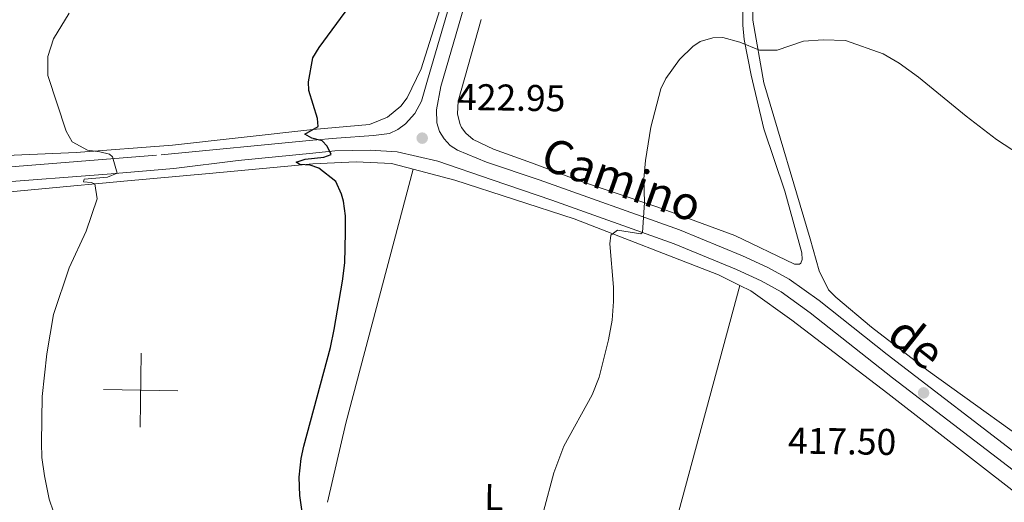
# Model space of a CAD drawing. Units: metres. Extents: x 600076 to 604531, y 715125 to 718095.
# Drawn here: x 601472 to 601737, y 716987 to 717117 of the extents above; entities that cross this region are included whole.
import ezdxf
from ezdxf.enums import TextEntityAlignment as Align

# ---------------------------------------------------------------- set-up
doc = ezdxf.new("R2010")
doc.units = ezdxf.units.M
doc.header["$MEASUREMENT"] = 0
doc.linetypes.add('DGN Style 3', pattern=[73.780546, 52.70039, -21.080156])
for name, color, linetype, lineweight in [('Altimetría', 7, 'Continuous', 0), ('Carátula', 7, 'Continuous', 0), ('Complex', 7, 'Continuous', 0), ('Entidades_rústicas', 7, 'Continuous', 0), ('Marco', 7, 'Continuous', 0), ('Textos_rotulacion', 7, 'Continuous', 0), ('Viales_ffcc', 7, 'Continuous', 0)]:
    doc.layers.add(name, color=color, linetype=linetype, lineweight=lineweight)
doc.styles.add('Style-arial', font='arial.shx', dxfattribs={"bigfont": 'arialbig.shx'})
doc.styles.add('Style-Arial Narrow', font='txt')
doc.styles.add('Style-ariali', font='ariali.shx', dxfattribs={"bigfont": 'arialibig.shx'})

# ---------------------------------------------------------------- blocks, each defined once
blk = doc.blocks.new('5PATER_1')
at = {"layer": 'Altimetría', "linetype": 'Continuous', "lineweight": 0}
h = blk.add_hatch(color=51, dxfattribs=at)
edge = h.paths.add_edge_path()
edge.add_ellipse((0, 0), major_axis=(-1.112037670686474, -1.09438470001776), ratio=0.9994222409660318, start_angle=0, end_angle=360)

msp = doc.modelspace()

# ---------------------------------------------------------------- linework, layer by layer
at = {"layer": 'Altimetría', "color": 30, "linetype": 'Continuous', "lineweight": 30, "elevation": 425, "flags": 128}
msp.add_lwpolyline([(601549.1597918363, 716979.3222546908), (601547.8170128174, 716988.7461433522), (601547.6381174903, 716993.7583371296), (601548.1223271231, 716998.7727246326), (601548.8414117605, 717002.0864526369), (601556.0170367628, 717028.5822314674), (601557.0684390934, 717033.4702170584), (601559.319926529, 717046.4693418876), (601559.8745072682, 717051.4406839805), (601560.0926701871, 717059.5643460206), (601560.0844053698, 717064.0769617467), (601559.5130468823, 717067.9788381516), (601559.0404903851, 717069.8380300074), (601557.4747920369, 717073.3185654092), (601552.8807650818, 717076.8668935136), (601550.5417940572, 717077.6975748877), (601547.8238070151, 717077.8537876869), (601546.7800172716, 717078.4842930168), (601549.2617408538, 717079.2586760367), (601554.2135467969, 717079.8175059755), (601556.2623859297, 717080.5352846382), (601555.1762859891, 717082.8355982951), (601553.8333908592, 717084.2726152292), (601551.0606332691, 717084.9856989174), (601549.0943872831, 717085.9978879921), (601552.7042297896, 717088.0567279758), (601552.5442389206, 717090.2223308762), (601550.2239235614, 717097.7914732737), (601550.1276619458, 717100.1411538268), (601551.2993254638, 717106.5335254213), (601552.9864710583, 717109.3708848876), (601563.5269803212, 717123.6625665412)], dxfattribs=at)
at = {"layer": 'Altimetría', "color": 30, "linetype": 'Continuous', "lineweight": 0, "flags": 128}
for points, elevation in [([(601490.6107167366, 717081.7193222952), (601486.495980921, 717083.9314161374), (601484.8601497768, 717086.7949212391), (601479.9077043629, 717101.8128042268), (601479.9065792314, 717106.9433819458), (601481.4251851959, 717111.706444503), (601485.670883866, 717118.6194117966)], 430), ([(601613.4449674815, 716984.4711183738), (601616.1959452503, 716994.8625711752), (601618.8471017876, 717002.0211466628), (601626.5391485898, 717015.8969081193), (601628.423640585, 717020.6495585293), (601630.8959249507, 717030.6580909898), (601631.855638019, 717035.9734792942), (601632.2994823067, 717040.9634610824), (601632.2795014794, 717044.8191782357), (601631.2974199092, 717056.5189815159), (601631.4961851875, 717058.8682989408), (601633.3603624685, 717060.2188777304), (601639.5747650219, 717059.18586132), (601640.070345961, 717059.5595731512), (601640.6132219285, 717067.6614306963), (601640.4645508141, 717073.9733196292), (601640.8433134775, 717078.9582633446), (601642.2793883223, 717087.9460084476), (601645.0012452058, 717098.261883646), (601646.3165382997, 717100.9767289597), (601650.0604826021, 717106.1519265464), (601653.6280215031, 717109.6105452287), (601655.5949804767, 717110.9456023048), (601659.0036938658, 717111.9152976342), (601661.6645770282, 717112.022958189), (601666.2363728948, 717110.7582085868), (601671.6063765071, 717108.6225592243), (601676.3704914337, 717108.5951007681), (601683.4382416613, 717111.0278434011), (601688.6998485755, 717111.3680678545), (601694.762150202, 717111.208396341), (601704.8882080948, 717107.6212519961)], 420), ([(601704.8882080948, 717107.6212519961), (601709.2146315423, 717105.1159954916), (601714.379918955, 717101.3781984209), (601727.1865559651, 717090.8456520289), (601735.4201529908, 717084.604204599), (601745.4873637881, 717078.0526063389)], 420), ([(601481.4075320701, 716984.4037837517), (601480.2728843626, 716987.816937071), (601478.9873022665, 716994.0756337142), (601478.3215136065, 716999.0310218385), (601478.2279902815, 717002.985837433), (601478.4376402695, 717015.4701022443), (601479.6236831297, 717026.8918111944), (601481.4352780085, 717037.467176436), (601485.6850596485, 717050.0657051203), (601490.2158912637, 717059.9607817687), (601493.2057674306, 717068.5855083445), (601492.6234660055, 717072.6265618021), (601491.5770085352, 717073.0090794652), (601489.5389767059, 717073.1572356741), (601489.7338468728, 717073.9584414018), (601496.011212029, 717074.4776636043), (601498.5736983297, 717075.5058800008), (601497.3276757176, 717079.9087886587), (601496.5317906553, 717080.5986342703), (601493.9440128335, 717081.308982034), (601490.6107167366, 717081.7193222952)], 430)]:
    msp.add_lwpolyline(points, dxfattribs=dict(at, elevation=elevation))
at = {"layer": 'Carátula', "color": 7, "linetype": 'Continuous', "lineweight": 0}
for p, q in [((601504.7760000001, 717007.1329999999), (601505.071, 717027.1300000001)), ((601494.925, 717017.2790000001), (601514.922, 717016.9839999999))]:
    msp.add_line(p, q, dxfattribs=at)
msp.add_3dface([(600075.7339999999, 715124.919), (604530.729, 715124.919), (604530.729, 718094.9299999999), (600075.7350000001, 718094.9299999999)], dxfattribs=at)
at = {"layer": 'Entidades_rústicas', "color": 92, "linetype": 'Continuous', "lineweight": 0, "extrusion": (-0.2101094804065967, 0.07249475631585413, 0.9749864186489855), "elevation": -74000.9272337943, "flags": 128}
msp.add_lwpolyline([(-873983.0513524488, 326522.0897804211), (-874004.7506180042, 326519.7142317798), (-874075.3170193499, 326514.4682285304)], dxfattribs=at)
at = {"layer": 'Entidades_rústicas', "color": 92, "linetype": 'Continuous', "lineweight": 0}
for points in [[(601468.7524756547, 717080.3094248534, 431.513), (601487.5528605958, 717081.0754738492, 430.231), (601513.4765164843, 717083.0243076992, 428.193), (601551.2912562022, 717087.2575367333, 425.645), (601566.5084783586, 717088.6476445871, 425.003), (601571.4028936042, 717090.6004757122, 425.003), (601574.9965759439, 717093.5276496466, 425.003), (601576.7029248981, 717095.8376674487, 425.003), (601580.4228149515, 717103.6465087833, 425.003), (601593.4255830499, 717144.5116827067, 424.852), (601605.1234766233, 717185.1921339326, 425.381), (601609.8001777634, 717199.4725329273, 425.381), (601610.7526861606, 717205.3150854304, 425.456), (601610.8581354956, 717206.7646844916, 425.532), (601610.8197303822, 717208.3604269666, 425.381)], [(601673.5829672792, 717143.201109366, 421.654), (601670.3408283901, 717126.4462243342, 421.049), (601669.7738875255, 717120.5039588525, 420.974), (601669.7514202408, 717116.6858735704, 420.898), (601672.7449929332, 717099.7977553941, 420.37), (601685.2574744967, 717057.814119712, 419.086), (601687.6239944035, 717049.2441845585, 418.406), (601690.1559963794, 717044.1541826928, 418.104), (601692.1257326026, 717042.160834702, 418.104), (601701.6969895295, 717034.1284090513, 417.424), (601716.9985994338, 717022.2908223325, 417.348), (601751.7510606654, 716997.3841519936, 417.197)], [(601667.0906288524, 717120.1005968663, 420.981), (601667.1105793421, 717115.3637838049, 420.754), (601667.4744042398, 717111.4949801858, 420.83), (601669.3028967851, 717101.9128911123, 420.226), (601672.7462278418, 717087.4393856202, 419.621), (601678.3997191305, 717070.7289499212, 419.395), (601682.941618761, 717054.1219646214, 419.017), (601683.0274542009, 717052.2844942738, 418.942), (601682.7314447404, 717051.2717611406, 418.942), (601682.3428635928, 717051.0324816145, 418.942), (601680.9898340914, 717051.0404921479, 418.942), (601664.938718942, 717058.7247089238, 419.093), (601643.9084828007, 717066.4375639623, 419.772), (601623.1165419291, 717073.4248155525, 420.83), (601610.1910415685, 717078.2874997323, 421.056), (601599.964429342, 717081.9731419247, 421.585), (601594.4691986381, 717084.5676934293, 421.812), (601592.4981733402, 717086.2710287678, 421.887), (601591.2990225463, 717087.8249326816, 422.114), (601590.8697473195, 717088.8913977672, 422.265), (601590.208623887, 717091.4574556015, 422.567), (601590.422085918, 717094.9356791365, 422.642), (601596.5947699894, 717116.8447886428, 423.096)], [(601578.3116106044, 717076.6007732009, 422.658), (601572.4490528514, 717078.1616439815, 422.762), (601562.9775702569, 717078.6047641246, 423.971), (601551.2873271212, 717077.9985822805, 425.024), (601523.3472040666, 717075.4245011457, 426.985), (601500.3889814494, 717073.347798168, 429.626), (601458.1534080559, 717069.4289822597, 433.55)], [(601578.3116106044, 717076.6007732009, 422.658), (601589.533659512, 717073.6134860851, 422.46), (601621.666237826, 717063.2721534872, 420.496), (601660.5369044871, 717048.1536503437, 418.986), (601666.2466064095, 717045.3189008031, 418.588)], [(601630.3234038404, 716917.433175602, 419.431), (601634.8065164511, 716931.8104481292, 418.977), (601639.346519222, 716947.3970115683, 418.071), (601648.0345101682, 716977.8958621256, 417.24), (601666.2466064095, 717045.3189008031, 418.588)], [(601666.2466064095, 717045.3189008031, 418.588), (601669.2121761607, 717043.8478827702, 418.382), (601680.2836058941, 717035.9512862465, 417.929), (601706.1723640664, 717016.2692706413, 416.72), (601764.4898187781, 716970.9698726216, 415.965), (601803.5441288978, 716937.7716764198, 415.21), (601823.2952775869, 716926.3433311994, 415.21), (601824.4454189509, 716924.7891520455, 415.21), (601825.1139884924, 716923.3351057023, 415.058), (601825.4938492454, 716922.1733609764, 415.058), (601825.5841171788, 716921.1089096151, 415.058), (601825.278937914, 716918.5971481584, 415.058), (601823.7977017635, 716913.385483888, 414.605), (601814.0187003226, 716894.5920481503, 413.548), (601798.774026138, 716866.9354737783, 413.246), (601782.6436116926, 716836.8687348492, 413.548), (601772.3704203882, 716816.2404069134, 414.303), (601771.7316210873, 716813.6215675804, 414.456)]]:
    msp.add_polyline3d(points, dxfattribs=at)
at = {"layer": 'Marco', "color": 7, "linetype": 'Continuous', "lineweight": 0}
msp.add_3dface([(600951.0554998771, 715518.898776277), (600951.6597672245, 717832.4228469019), (604369.9838488626, 717832.440001888), (604370.5394546574, 715518.898776277)], dxfattribs=at)
at = {"layer": 'Viales_ffcc', "color": 7, "linetype": 'DGN Style 3', "lineweight": 0}
for points in [[(601456.6939443685, 717076.1703031796, 433.778), (601510.4724048038, 717080.469455451, 428.666), (601551.2895121409, 717084.3672464441, 424.893), (601557.6915588093, 717084.9316296976, 424.325), (601567.6539818766, 717085.6303740172, 423.813), (601571.9116566728, 717086.1854689016, 423.737), (601574.1743737825, 717087.2991278633, 423.729), (601576.2223797569, 717088.7720014243, 423.732), (601578.7719281553, 717091.5626018909, 423.753), (601580.5563843544, 717094.8935762341, 423.795), (601582.1966285529, 717100.5779406636, 423.889), (601592.9798738549, 717137.6375224444, 425.075), (601616.3008936562, 717216.7832883666, 425.607), (601639.3964138646, 717296.1674152203, 427.265), (601647.2233454203, 717325.3838595524, 428.077), (601649.9450590629, 717339.7471794977, 428.62)], [(601586.6237962251, 717084.7337355271, 422.951), (601588.2464011281, 717083.0045500747, 422.828), (601590.214032358, 717081.6803063876, 422.729), (601598.0737366218, 717078.4917222376, 422.201), (601612.2801675403, 717073.750107896, 421.365), (601650.0276274339, 717060.3163998607, 420.197), (601667.0126683286, 717053.296444105, 419.491), (601673.8478987722, 717050.1510153934, 419.241), (601679.5302848858, 717047.024637928, 419.029), (601687.6795024488, 717041.2314873936, 418.702), (601705.9477560231, 717026.710734199, 417.82), (601745.4056832558, 716996.458891205, 416.536), (601757.2386690644, 716987.2418877957, 416.702), (601786.6407728612, 716964.311558855, 416.007), (601788.4986650795, 716962.8029179086, 416.027)]]:
    msp.add_polyline3d(points, dxfattribs=at)
at = {"layer": 'Viales_ffcc', "color": 7, "linetype": 'Continuous', "lineweight": 0}
for points in [[(601586.6237962251, 717084.7337355271, 422.951), (601585.4259369564, 717086.780674259, 423.094), (601584.7123081947, 717089.0424753095, 423.248), (601584.622764742, 717092.5901875256, 423.485), (601585.7720050872, 717098.8188728306, 423.862), (601596.7449912995, 717136.5357204531, 425.075), (601622.8871932435, 717225.2748136562, 425.761), (601641.7345579022, 717290.0741705622, 427.146), (601649.7768504538, 717319.3134324634, 427.9), (601652.1525266396, 717329.4844114063, 428.258), (601653.8553512145, 717339.3323056721, 428.62)], [(601465.3460590919, 717072.9359952442, 433.106), (601495.9039969128, 717075.2753364185, 429.954), (601513.8739500295, 717076.8297527048, 428.397), (601531.1858436109, 717078.9259601398, 426.789), (601551.2882783345, 717080.9028858279, 424.855), (601557.235788848, 717081.5019949151, 424.325), (601566.7595688831, 717081.6871700666, 424.249), (601573.9590041679, 717081.2576522215, 423.569), (601584.9655014311, 717078.7756081054, 422.814), (601599.5790069955, 717073.6979368748, 422.039), (601615.6765729464, 717068.2752804726, 421.146), (601648.5693763455, 717056.523550831, 420.197), (601665.3874264609, 717049.5730722633, 419.491), (601672.01704011, 717046.5226947686, 419.241), (601677.3670952618, 717043.5792520787, 419.029), (601685.2372126877, 717037.9842507646, 418.702), (601707.4105258055, 717020.4634184102, 417.642), (601742.9218861177, 716993.2452720962, 416.536), (601754.7420212359, 716984.0384598472, 416.702), (601784.1114983612, 716961.1336162025, 416.007), (601786.0375844394, 716959.5699607355, 416.028)]]:
    msp.add_polyline3d(points, dxfattribs=at)

# ---------------------------------------------------------------- block references
at = {"layer": 'Altimetría', "color": 51, "linetype": 'Continuous', "lineweight": 0}
for p in [(601580.7464061698, 717084.9536790159, 422.951), (601715.756457147, 717016.4075487079, 417.498)]:
    msp.add_blockref('5PATER_1', p, dxfattribs=at)

# ---------------------------------------------------------------- texts
at = {"layer": 'Altimetría', "color": 7, "linetype": 'Continuous', "lineweight": 0, "style": 'Style-arial'}
for s, p in [('422.95', (601590.0921279227, 717092.574300573, 422.951)), ('417.50', (601679.2022665138, 717000.0983570616, 417.498))]:
    msp.add_text(s, height=7.000002, rotation=359.152634363974, dxfattribs=at).set_placement(p)
at = {"layer": 'Entidades_rústicas', "color": 92, "linetype": 'Continuous', "lineweight": 0, "style": 'Style-Arial Narrow'}
msp.add_text('L', height=7.000002, rotation=359.152634363974, dxfattribs=at).set_placement((601600.0237724124, 716988.3330248292, 420.782), align=Align.MIDDLE_CENTER)
at = {"layer": 'Textos_rotulacion', "color": 7, "linetype": 'Continuous', "lineweight": 0, "style": 'Style-ariali'}
for s, height, rotation, p in [('Camino', 9, 340.4101815453395, (601632.9953312294, 717069.5616899899, 420.755)), ('de', 8.999982000000001, 321.5201214249423, (601711.0607998082, 717026.4533871126, 418.591))]:
    msp.add_text(s, height=height, rotation=rotation, dxfattribs=at).set_placement(p, align=Align.CENTER)

# ---------------------------------------------------------------- meshes
at = {"layer": 'Complex', "color": 9, "linetype": 'Continuous', "lineweight": 0}
mesh = msp.add_polyface(dxfattribs=at)
corners = [(602492.8721811599, 717516.1606073005, 423.3340000000052), (602514.0360696814, 717535.1326939715, 424.1180000000034), (602553.405176152, 717571.9715015623, 424.6460000000073), (602588.5485602997, 717603.3832089279, 424.7220000000027), (602605.5738704489, 717619.439181223, 424.873000000006), (602681.0945137346, 717687.8278019337, 425.5530000000065), (602685.2570844963, 717691.5546501537, 425.6180000000047), (602702.1980704505, 717704.8845713795, 425.9020000000032), (602717.9430139603, 717716.5299963981, 426.1200000000029), (602733.2507268938, 717725.9316421452, 426.2200000000046), (602755.9333314111, 717738.7875999978, 426.6779999999977), (602778.356590477, 717750.8783095663, 426.9690000000063), (602797.5540020568, 717760.2984334314, 427.2640000000022), (602814.607624443, 717767.382005801, 427.4770000000004), (602829.64083858, 717771.7481603692, 427.6890000000064), (602845.649204937, 717775.5088274085, 427.8540000000036), (602869.9360840442, 717779.9191363789, 427.9790000000074), (602912.0932763887, 717785.8413305371, 428.664000000006), (602919.9544756708, 717786.9461938085, 428.7920000000024), (602952.463331454, 717791.1588881535, 429.5210000000023), (602993.9094774968, 717797.0155906577, 429.631000000006), (603036.8128972172, 717802.4066909419, 430.5960000000062), (603052.803418417, 717805.3665343111, 430.8320000000031), (603060.6765341607, 717807.4123242525, 430.9820000000043), (603076.0860867, 717812.6100041701, 431.3440000000062), (603083.5893496398, 717815.7503834881, 431.5560000000049), (603090.9348064784, 717819.2431351014, 431.7880000000016), (603103.1372618463, 717826.1484308224, 432.2370000000053), (603105.0878060334, 717827.2527054145, 432.3090000000026), (603107.9158794966, 717829.1300869656, 432.4290000000076), (603111.8650858323, 717831.7519697461, 432.5970000000065), (603112.7702661583, 717832.4336577819, 432.6290000000104), (603099.8618530105, 717832.4335574685, 432.4400000000026), (603089.0599995267, 717826.4376480032, 432.1260000000032), (603077.708453459, 717820.9399223032, 431.5750000000068), (603065.9891940588, 717816.2757257896, 431.1510000000048), (603060.0118027714, 717814.2649042178, 430.9880000000052), (603047.8566558692, 717810.8962956348, 430.7590000000025), (603035.491591848, 717808.4138883848, 430.6619999999995), (602991.6840631857, 717802.1430625631, 429.7240000000004), (602953.185243875, 717796.9628466701, 429.6310000000021), (602889.8648405003, 717788.6133651612, 428.1210000000019), (602846.7588176855, 717782.4391754912, 427.8190000000058), (602832.4323396385, 717779.3347071358, 427.8190000000018), (602820.5213139404, 717775.9724889961, 427.5160000000002), (602805.7450775292, 717770.4534079565, 427.4410000000021), (602791.6418283642, 717764.2522996694, 427.2140000000064), (602775.1113788965, 717756.2298875384, 426.9880000000031), (602759.0616467977, 717747.9143341258, 426.7610000000005), (602744.5129419588, 717739.9276183113, 426.4590000000039), (602717.2034435621, 717723.7997287614, 426.1570000000054), (602706.1607595056, 717716.1942048594, 426.0340000000083), (602703.5640362464, 717714.4064117186, 426.0060000000037), (602694.0555788269, 717706.3991545408, 425.8180000000038), (602692.0503882335, 717704.7106242082, 425.7790000000015), (602677.5690494222, 717691.7443675695, 425.5530000000048), (602601.9977313203, 717623.3104913284, 424.8729999999981), (602584.9845973242, 717607.266340256, 424.7220000000031), (602549.8493158233, 717575.8615138142, 424.6460000000001), (602510.4771653144, 717539.019750918, 424.1180000000073), (602454.8800384367, 717489.1815143523, 422.0580000000076), (602439.9707563189, 717475.8165428704, 421.5049999999991), (602412.6039804667, 717451.2855814239, 420.4920000000022), (602365.5138831802, 717409.0273652105, 419.662000000009), (602353.1193332886, 717397.4513995496, 419.5860000000023), (602339.6015883773, 717384.0448443801, 419.5110000000029), (602328.6067884522, 717372.1711455623, 419.5859999999984), (602316.8202100992, 717357.2078183012, 419.2840000000026), (602304.6404587242, 717341.0861789167, 419.0570000000013), (602290.0178268824, 717321.3392702977, 418.6490000000044), (602288.4289202893, 717319.1935336317, 418.6049999999999), (602272.1388078753, 717297.1950387843, 418.150999999998), (602208.3035229538, 717210.7576320504, 415.5830000000091), (602152.6536879356, 717135.2443671529, 415.0540000000036), (602139.7344703625, 717116.6623945103, 415.1300000000054), (602131.1581503451, 717105.2089752841, 415.1299999999999), (602104.916247919, 717060.7812024159, 415.2120000000046), (602097.9104153644, 717045.9681901895, 414.7250000000024), (602078.175765475, 717007.4598303342, 414.3469999999997), (602049.6902695263, 716950.7018890525, 412.7610000000037), (602035.5656700991, 716922.2306610493, 411.6800000000052), (602031.9649313143, 716914.9721177928, 411.4040000000073), (602006.252581181, 716863.1397037201, 409.4380000000087), (601996.1613888179, 716843.2537654296, 408.9090000000088), (601977.3637087964, 716804.1954887926, 407.6250000000021), (601967.7634718649, 716783.0181486423, 407.3990000000071), (601960.3742730257, 716765.8165447195, 407.0210000000061), (601953.8341463818, 716750.0335391918, 406.7189999999998), (601949.374621032, 716737.5891292158, 406.4170000000029), (601944.3323314122, 716721.445933114, 406.1900000000037), (601941.8101134449, 716709.5489325875, 406.0390000000061), (601938.9582696818, 716691.3911221423, 405.9640000000044), (601936.3984212815, 716670.5937047747, 405.8880000000036), (601934.6314630036, 716651.946796708, 405.8879999999995), (601929.775439282, 716584.0241833632, 405.3590000000039), (601928.3915880225, 716562.6093069052, 405.2080000000004), (601924.5291672549, 716505.8772231804, 405.5860000000033), (601920.4169796864, 716454.3694045274, 407.9860000000097), (601920.2598006302, 716452.3975133677, 408.0780000000028), (601918.3894785717, 716439.4067524818, 408.2410000000055), (601915.9138806739, 716429.5122814982, 408.241000000001), (601912.3242427716, 716419.2852494393, 408.0900000000055), (601896.8955012457, 716385.2016943444, 407.8630000000012), (601866.9914329324, 716321.2479450852, 407.8429999999996), (601867.9964307733, 716319.5498966933, 407.7670000000086), (601861.2311011569, 716303.6872129294, 407.6919999999985), (601860.5199464327, 716303.2086777082, 407.6920000000033), (601860.0391592607, 716303.0237677426, 407.6920000000025), (601859.5346170804, 716302.9232183106, 407.6920000000006), (601856.4259825174, 716303.4442482071, 407.9370000000068), (601846.2837804367, 716279.0275688064, 407.1390000000046), (601848.8880987924, 716277.9479360434, 406.6860000000066), (601844.6673122055, 716267.2421855517, 405.9310000000085), (601842.1991130062, 716266.7736359693, 405.9310000000082), (601826.0738883263, 716229.2140008665, 404.2690000000051), (601814.5194209996, 716202.2879327205, 403.7310000000004), (601796.431405586, 716159.8207882158, 402.9650000000044), (601775.5946024947, 716111.3026331919, 403.0180000000043), (601776.593298709, 716108.6375722406, 402.8670000000004), (601773.9458853388, 716102.2730282315, 402.8670000000053), (601773.121003533, 716101.7461696106, 402.8670000000059), (601767.7546266404, 716089.7242170635, 402.6250000000067), (601767.7533375658, 716089.4342044115, 402.6250000000048), (601761.133716743, 716073.618370916, 401.9450000000063), (601752.7942901051, 716053.0274490484, 400.6610000000023), (601742.2541948461, 716028.1476033509, 399.2260000000043), (601734.7046775031, 716010.4523163545, 397.7160000000056), (601731.036215649, 716003.0777619528, 397.1110000000016), (601728.0742457423, 715998.7740952286, 396.8720000000035), (601723.366880104, 715993.6451505278, 396.5650000000051), (601717.9024887434, 715989.331490474, 396.2810000000002), (601710.514539426, 715985.8733710602, 396.432000000007), (601703.9505401361, 715984.0962502633, 396.281000000007), (601714.9968570804, 715983.3598081614, 396.2210000000042), (601725.7438165531, 715981.3166502898, 396.1620000000075), (601734.8819217333, 715977.1990585518, 396.1080000000073), (601732.432433468, 715980.2946220287, 396.3119999999994), (601731.3901479545, 715982.7173011054, 396.3960000000043), (601730.8763485875, 715985.3041824729, 396.4339999999999), (601731.1426380053, 715989.2436752, 396.4000000000077), (601752.6111344306, 716039.291655551, 400.3270000000028), (601753.0802827468, 716039.9067846902, 400.3270000000028), (601758.1645623662, 716051.112819883, 401.1880000000046), (601771.3039455959, 716082.551942602, 402.6690000000049), (601771.7305743063, 716083.4027263254, 402.6690000000035), (601776.5452031447, 716093.3496116239, 402.6740000000034), (601784.8343312775, 716113.6502455992, 402.8250000000049), (601795.710725032, 716138.1420754187, 403.1270000000044), (601810.2550365827, 716172.2707150856, 403.1140000000003), (601810.6257199249, 716172.6522748582, 403.0730000000034), (601815.6964841185, 716184.7026022598, 403.495999999999), (601818.2003182799, 716191.1642802537, 403.7220000000019), (601820.1340829465, 716191.2016863215, 403.647000000002), (601840.9212439861, 716239.5415559937, 404.8140000000019), (601851.4188434705, 716264.5910487047, 405.9310000000065), (601850.3179859319, 716266.4345306491, 405.9310000000096), (601852.8164024977, 716272.1242043362, 406.2330000000044), (601854.7517314793, 716272.4026136259, 406.2330000000049), (601863.7334903313, 716295.3102895431, 407.4410000000036), (601863.7334903313, 716295.3102895431, 407.2140000000054), (601869.8321510609, 716308.4955397227, 407.6380000000003), (601874.2832067499, 716317.4596943546, 407.7130000000059), (601886.5776605022, 716344.6498478833, 407.8640000000055), (601912.1650722192, 716404.5339901804, 408.2420000000067), (601912.4673842357, 716404.9585657853, 408.2420000000038), (601916.2283527064, 716413.9219258786, 408.3180000000024), (601920.5746037655, 716425.0638686055, 408.4360000000056), (601922.4006920739, 716430.5334611402, 408.4030000000095), (601923.7686940741, 716436.135842734, 408.3890000000029), (601924.6710337694, 716441.832121175, 408.394000000005), (601924.6710337694, 716441.832121175, 408.3810000000052), (601925.8900262883, 716451.8301871496, 408.0780000000041), (601930.1716249259, 716505.4607325608, 405.5860000000063), (601934.0366666026, 716562.234782116, 405.2079999999998), (601935.4203847637, 716583.6406595574, 405.3590000000023), (601940.2701519858, 716651.4783561418, 405.8879999999995), (601942.0229819915, 716669.9814574218, 405.8880000000022), (601944.5622886897, 716690.6071597976, 405.9640000000057), (601947.3755573952, 716708.5235143143, 406.0390000000064), (601949.811750289, 716720.0137425626, 406.1900000000045), (601954.7396243461, 716735.791590777, 406.4170000000069), (601959.1135797789, 716747.9952398986, 406.7190000000074), (601965.5873324275, 716763.6182095145, 407.0210000000043), (601972.939263369, 716780.7343552387, 407.3990000000093), (601982.4898639948, 716801.8014173894, 407.6249999999998), (602001.2338785706, 716840.7474754008, 408.9090000000064), (602006.5936769911, 716851.3103656725, 409.1900000000004), (602011.3096289106, 716860.6036388034, 409.438000000004), (602012.2909840522, 716862.5813420389, 409.5130000000055), (602054.752479386, 716948.1767489889, 412.7610000000056), (602083.2214890544, 717004.9019305003, 414.3470000000059), (602102.8809433989, 717043.2623862315, 414.7250000000063), (602112.8935175862, 717060.6052090735, 415.1020000000052), (602121.9783239928, 717076.5505996475, 414.9510000000028), (602130.9108455852, 717091.1930998443, 414.9510000000067), (602152.0805435593, 717123.4055485663, 415.102000000007), (602177.9701325088, 717160.714753235, 415.2540000000054), (602212.5437118334, 717207.6285826322, 415.5830000000047), (602276.3759231397, 717294.0610342792, 418.1509999999985), (602282.5284747814, 717302.3699542026, 418.3220000000047), (602283.4714068943, 717303.6431486225, 418.3480000000068), (602292.7813746121, 717316.216840606, 418.6070000000034), (602308.8602357053, 717337.9294283362, 419.0570000000019), (602320.9920457385, 717353.9877697923, 419.2840000000012), (602332.6155507336, 717368.7444861149, 419.586000000006), (602343.3918248639, 717380.3813907665, 419.5110000000016), (602356.7735583663, 717393.6529426149, 419.5859999999979), (602369.0717728683, 717405.1393231624, 419.6620000000062), (602416.1223420233, 717447.3621200752, 420.4920000000023), (602489.498084506, 717513.1361753261, 423.2090000000111)]
mesh.append_faces([[corners[k] for k in face] for face in [(159, 157, 158), (150, 148, 149), (133, 131, 132), (136, 134, 135), (170, 168, 169), (32, 30, 31)]], dxfattribs={"vtx0": -1, "color": 9})
mesh.append_faces([[corners[k] for k in face] for face in [(111, 159, 110), (157, 111, 156), (156, 112, 155), (155, 112, 154), (153, 114, 152), (152, 115, 151), (151, 115, 150), (148, 116, 147), (147, 117, 146), (146, 118, 145), (145, 122, 144), (144, 122, 143), (143, 123, 142), (142, 124, 141), (140, 126, 139), (139, 129, 138), (130, 134, 129), (138, 134, 137), (137, 134, 136), (109, 159, 108), (168, 99, 167), (167, 100, 166), (166, 101, 165), (165, 101, 164), (163, 102, 162), (162, 103, 161), (161, 104, 160), (160, 105, 159), (30, 32, 29), (29, 32, 28), (28, 32, 27), (27, 33, 26), (26, 33, 25), (25, 34, 24), (24, 35, 23), (23, 36, 22), (22, 37, 21), (21, 38, 20), (20, 39, 19), (19, 40, 18), (18, 41, 17), (17, 41, 16), (16, 42, 15), (15, 43, 14), (14, 44, 13), (13, 45, 12), (12, 46, 11), (11, 48, 10), (10, 49, 9), (9, 50, 8), (8, 51, 7), (7, 54, 6), (6, 55, 5), (5, 55, 4), (4, 57, 3), (3, 57, 2), (2, 59, 1), (1, 59, 0), (0, 59, 209), (209, 60, 208), (208, 62, 207), (207, 63, 206), (206, 64, 205), (205, 65, 204), (204, 67, 203), (203, 68, 202), (202, 69, 201), (201, 70, 200), (200, 71, 199), (199, 71, 198), (198, 72, 197), (197, 72, 196), (196, 73, 195), (195, 74, 194), (194, 75, 193), (193, 76, 192), (192, 76, 191), (191, 78, 190), (190, 79, 189), (189, 81, 188), (188, 82, 187), (187, 82, 186), (186, 83, 185), (185, 83, 184), (184, 85, 183), (183, 86, 182), (182, 86, 181), (181, 88, 180), (180, 88, 179), (179, 90, 178), (178, 91, 177), (177, 92, 176), (176, 93, 175), (175, 94, 174), (174, 95, 173), (173, 96, 172), (172, 97, 171), (171, 98, 170)]], dxfattribs={"vtx0": -1, "vtx1": -1, "color": 9})
mesh.append_faces([[corners[k] for k in face] for face in [(157, 159, 111), (150, 115, 148), (138, 129, 134), (168, 170, 99)]], dxfattribs={"vtx0": -1, "vtx1": -1, "vtx2": -1, "color": 9})
mesh.append_faces([[corners[k] for k in face] for face in [(156, 111, 112), (154, 112, 113), (153, 113, 114), (113, 153, 154), (152, 114, 115), (148, 115, 116), (147, 116, 117), (146, 117, 118), (145, 118, 119), (145, 119, 120), (145, 120, 121), (145, 121, 122), (143, 122, 123), (142, 123, 124), (140, 124, 125), (124, 140, 141), (140, 125, 126), (139, 126, 127), (139, 127, 128), (139, 128, 129), (133, 130, 131), (130, 133, 134), (159, 109, 110), (167, 99, 100), (166, 100, 101), (163, 101, 102), (101, 163, 164), (162, 102, 103), (161, 103, 104), (160, 104, 105), (159, 105, 106), (159, 106, 107), (159, 107, 108), (27, 32, 33), (25, 33, 34), (24, 34, 35), (23, 35, 36), (22, 36, 37), (21, 37, 38), (20, 38, 39), (19, 39, 40), (18, 40, 41), (16, 41, 42), (15, 42, 43), (14, 43, 44), (13, 44, 45), (12, 45, 46), (11, 46, 47), (11, 47, 48), (10, 48, 49), (9, 49, 50), (8, 50, 51), (7, 51, 52), (7, 52, 53), (7, 53, 54), (6, 54, 55), (4, 55, 56), (4, 56, 57), (2, 57, 58), (2, 58, 59), (209, 59, 60), (208, 60, 61), (208, 61, 62), (207, 62, 63), (206, 63, 64), (205, 64, 65), (204, 65, 66), (204, 66, 67), (203, 67, 68), (202, 68, 69), (201, 69, 70), (200, 70, 71), (198, 71, 72), (196, 72, 73), (195, 73, 74), (194, 74, 75), (193, 75, 76), (191, 76, 77), (191, 77, 78), (190, 78, 79), (189, 79, 80), (189, 80, 81), (188, 81, 82), (186, 82, 83), (184, 83, 84), (184, 84, 85), (183, 85, 86), (181, 86, 87), (181, 87, 88), (179, 88, 89), (179, 89, 90), (178, 90, 91), (177, 91, 92), (176, 92, 93), (175, 93, 94), (174, 94, 95), (173, 95, 96), (172, 96, 97), (171, 97, 98), (170, 98, 99)]], dxfattribs={"vtx0": -1, "vtx2": -1, "color": 9})
mesh = msp.add_polyface(dxfattribs=at)
corners = [(601401.0472630374, 716488.2519550209, 454.4169999999762), (601398.198522883, 716499.5153161769, 452.96099999999), (601395.911253013, 716509.9272807629, 451.8289999999843), (601394.1700615175, 716519.5290809162, 451.0749999999949), (601394.0108741443, 716522.1547222433, 450.8619999999777), (601394.5052773883, 716527.3849826034, 450.4449999999716), (601396.0586806794, 716532.4045586027, 450.0530000000051), (601398.6039262179, 716537.0004201266, 449.7039999999953), (601402.0351414555, 716540.979111745, 449.410999999983), (601409.3253774061, 716546.4859002631, 448.8870000000207), (601428.4483285693, 716558.7154325442, 447.4530000000033), (601456.6802215173, 716575.4717497283, 445.4909999999964), (601485.7429562353, 716591.9407483533, 442.7000000000062), (601498.6907482725, 716599.6071046826, 441.8699999999918), (601509.5688235583, 716604.6707849712, 440.737999999969), (601515.188812675, 716606.859911585, 440.3610000000206), (601519.8711640628, 716608.1338046279, 439.9829999999869), (601532.0121794816, 716610.2764881311, 438.6250000000072), (601551.0870141212, 716613.2347180874, 437.1920000000168), (601569.9144321089, 716616.1666041533, 435.5980000000106), (601582.1828477255, 716618.3354064194, 434.7969999999955), (601592.2520732591, 716621.1838063472, 434.1239999999997), (601600.1942725554, 716624.6547304802, 433.4079999999827), (601613.4294915735, 716633.5649721457, 432.3500000000084), (601631.4155440081, 716646.7564229693, 429.9330000000033), (601669.8308950926, 716674.8283766967, 425.8550000000063), (601690.8472421116, 716689.6401903592, 423.665), (601732.3344912422, 716719.9139552484, 420.5680000000083), (601747.6891414013, 716731.0690986135, 419.950999999991), (601753.5744669463, 716736.1866214739, 419.5160000000014), (601754.1843722649, 716736.7166596823, 419.4709999999858), (601759.9375313991, 716743.1762838955, 419.0139999999893), (601763.3412713623, 716747.9344670852, 418.7249999999956), (601766.4376858273, 716753.1462448491, 418.452999999999), (601768.461908567, 716758.8939376292, 417.9779999999859), (601769.0130840004, 716760.4569573486, 417.8489999999988), (601775.0993602616, 716791.8733844415, 415.5079999999912), (601778.3710186572, 716806.634614889, 414.6010000000032), (601780.7506830825, 716814.2352537587, 414.2029999999975), (601783.909973023, 716821.5343299382, 413.9130000000006), (601806.0287178049, 716862.1276599478, 413.3170000000133), (601817.9225321452, 716883.3270832992, 413.5440000000118), (601828.072336168, 716900.9549078473, 414.5260000000297), (601837.70500135, 716916.278128217, 415.5079999999997), (601842.3026049058, 716922.1677793562, 416.087999999997), (601846.5166719786, 716927.4830397172, 416.6409999999946), (601867.0691548383, 716947.3112619598, 419.0560000000061), (601870.9337138231, 716951.0395175645, 419.5109999999887), (601882.3305503211, 716962.6422411173, 420.7949999999886), (601894.3139544257, 716975.9694786428, 421.4739999999895), (601905.9900923569, 716987.3200440917, 421.7760000000054), (601913.3473891779, 716992.7628338623, 421.8680000000174), (601921.1736947098, 716997.864650277, 421.7609999999912), (601927.1607676628, 717001.3414889923, 421.5499999999998), (601940.4772351482, 717007.9012720461, 421.4739999999887), (601989.2494745257, 717028.5862521792, 421.6249999999757), (602027.8506631304, 717044.88016955, 420.0390000000048), (602046.570968424, 717052.6061639658, 418.7550000000005), (602090.7693573092, 717071.6446057076, 416.0430000000018), (602094.9218324041, 717072.6603067392, 415.7099999999817), (602096.8349370586, 717072.5179986905, 415.6280000000091), (602099.5619338492, 717071.6185713701, 415.4530000000009), (602101.1849955141, 717070.5964564874, 415.3079999999844), (602102.5786599389, 717069.2787017797, 415.1460000000001), (602104.0677741175, 717067.3144647868, 415.1319999999826), (602104.9582528744, 717065.2440692731, 415.2050000000013), (602105.2482385689, 717063.0095363695, 415.2319999999929), (602104.916247919, 717060.7812024159, 415.2120000000123), (602131.1581503453, 717105.2089752844, 415.1299999999806), (602125.6589543908, 717098.8126021826, 415.2059999999934), (602119.58490422, 717093.5798577284, 415.1299999999871), (602111.7702432906, 717088.1158294932, 415.1300000000248), (602104.1530233258, 717083.4239657903, 415.2059999999884), (602095.0371957149, 717078.4992392021, 415.6589999999742), (602044.7815500377, 717056.851091508, 418.7550000000083), (602026.0773317274, 717049.1308598153, 420.0390000000072), (601987.4550123196, 717032.8282539933, 421.6249999999752), (601938.5589877993, 717012.0910987859, 421.4740000000023), (601924.9846109804, 717005.4041159858, 421.549999999975), (601918.758463938, 717001.7887977413, 421.7609999999972), (601910.7180667953, 716996.5471321864, 421.8680000000076), (601906.4893479266, 716993.4193277278, 421.8179999999774), (601903.0018158259, 716990.8396219604, 421.7759999999914), (601890.9928482561, 716979.164943211, 421.4739999999964), (601878.9738564275, 716965.7982276673, 420.7949999999938), (601867.6917526477, 716954.311820078, 419.5109999999991), (601849.2404786153, 716936.5107452068, 417.3579999999753), (601843.0920832963, 716930.579023787, 416.6409999999863), (601834.7717064659, 716919.9989149785, 415.6110000000301), (601833.9348835219, 716918.9351742389, 415.5079999999721), (601824.1260519254, 716903.3315284883, 414.5259999999888), (601813.9187603595, 716885.6035431577, 413.5439999999858), (601801.9982537893, 716864.3575094547, 413.3169999999875), (601779.7664153934, 716823.5558291764, 413.9130000000021), (601776.4279922398, 716815.8433569497, 414.2030000000056), (601773.9171154073, 716807.8236127186, 414.6010000000001), (601770.5897211365, 716792.8101789551, 415.5079999999779), (601764.5564916425, 716761.6669972474, 417.8489999999859), (601762.2452313311, 716755.1074606196, 418.4530000000051), (601759.4821369855, 716750.4558147134, 418.7250000000017), (601756.3347379006, 716746.056879842, 419.0139999999975), (601750.9405739845, 716739.9999905708, 419.4710000000019), (601744.819197854, 716734.6779362431, 419.9510000000031), (601729.6242754925, 716723.6384433459, 420.5680000000008), (601688.1633045049, 716693.3832918704, 423.6650000000342), (601667.1459575957, 716678.571492997, 425.8550000000076), (601628.695211042, 716650.4730598298, 429.9329999999858), (601610.7809494368, 716637.3345530976, 432.3499999999826), (601597.9679882419, 716628.7090978972, 433.4079999999844), (601590.6961823234, 716625.5302914092, 434.1240000000134), (601581.1532213232, 716622.831124991, 434.7970000000097), (601569.1595595481, 716620.7112648024, 435.5980000000122), (601551.0889667459, 716617.8971990994, 437.1289999999957), (601524.3483264304, 716613.5211820169, 439.3390000000033), (601514.0608462007, 716610.8600302872, 440.3609999999906), (601505.5573081134, 716607.7084425942, 440.940999999988), (601499.3960421593, 716605.0312674318, 441.5340000000111), (601480.2751555943, 716594.0908455949, 442.9939999999721), (601445.7729339083, 716573.7748696471, 446.1399999999953), (601420.2215430888, 716558.3850605455, 447.8739999999678), (601405.995356052, 716549.2814529422, 449.0009999999988), (601402.4313261483, 716546.8038896541, 449.4089999999849), (601399.14820881, 716544.5211933227, 449.7849999999811), (601394.9838355072, 716539.9962844839, 450.1629999999876), (601392.2704604534, 716535.3929085687, 450.3889999999991), (601391.9329740386, 716534.0777557562, 450.4660000000054), (601390.2943172255, 716527.6892908509, 450.8420000000082), (601390.0968419518, 716524.0748159902, 450.9930000000084), (601391.9627317775, 716508.9745703915, 451.9099999999932), (601394.3627034016, 716498.135892418, 452.845999999978), (601395.2144338607, 716494.1218573877, 453.3769999999995), (601396.7935903391, 716486.6826900407, 454.3620000000113), (601398.1922644444, 716480.0912845198, 455.2349999999805), (601397.8717771852, 716476.0035771034, 455.6769999999956), (601396.9392246006, 716471.5778844259, 456.1600000000042), (601395.4734632617, 716467.4801131177, 456.6130000000035), (601395.1266237458, 716465.8030590487, 457.1230000000079), (601390.9073485713, 716459.932815016, 457.7939999999788), (601381.9324426686, 716449.3893899063, 459.6759999999758), (601379.4513231448, 716446.018714023, 460.2790000000113), (601377.0846069313, 716441.9982751962, 460.8830000000108), (601374.238128366, 716433.737467743, 461.6380000000329), (601374.238128366, 716433.737467743, 463.7700000000065), (601371.8319684458, 716420.7616328783, 465.3850000000104), (601371.831968446, 716420.7616328781, 464.1819999999939), (601371.0650789461, 716416.0414580407, 464.4829999999709), (601367.4142596014, 716405.329277725, 465.2380000000023), (601379.0713151069, 716403.150645827, 465.2379999999815), (601378.0084313534, 716414.9996603904, 464.3580000000042), (601377.4565118314, 716421.1624965752, 463.9010000000126), (601377.6937968137, 716428.1447509988, 462.8449999999918), (601378.5235190287, 716435.490283726, 461.5620000000065), (601379.9316860072, 716439.6159098311, 460.8829999999872), (601382.0787582255, 716443.3915701564, 460.2789999999966), (601384.5917912631, 716446.823780807, 459.6759999999811), (601389.1566441758, 716451.4457776577, 458.6899999999923), (601390.5354365788, 716452.841539639, 458.3930000000012), (601393.4496065245, 716456.1448038626, 457.9399999999781), (601395.6488151969, 716459.8616867247, 457.5459999999796), (601395.9955036144, 716460.4466235945, 457.4849999999885), (601398.0254711625, 716463.8779781016, 457.1229999999974), (601398.0254711625, 716463.8779781016, 462.5409999999987), (601398.2029931599, 716465.0614821957, 462.5619999999745), (601398.4570942554, 716466.7569097618, 462.5919999999985), (601398.9111423807, 716466.6891875374, 462.6829999999979), (601398.9111423809, 716466.6891875374, 456.6579999999841), (601401.4039136888, 716472.7409843125, 456.2799999999918), (601402.2826217569, 716476.5014005303, 455.9030000000108), (601409.9712088325, 716477.9718565075, 455.2640000000144), (601417.5147379059, 716478.2223242978, 455.0380000000055), (601439.2307307702, 716479.8193458812, 454.8870000000059), (601449.8282313521, 716482.0738683185, 454.8109999999871), (601475.4987665117, 716491.3192434651, 455.188999999998), (601484.0940792982, 716494.1844426035, 455.5660000000023), (601489.4478708564, 716494.7393272335, 455.7919999999692), (601494.1428134129, 716494.4978683495, 455.7920000000107), (601499.3498241184, 716493.1077109799, 455.6409999999772), (601504.3636859017, 716491.1003425492, 455.5660000000035), (601508.5762056476, 716488.1967269769, 455.4180000000045), (601514.1976717005, 716482.9800218467, 455.2840000000124), (601518.8348453059, 716476.8717757028, 455.2569999999956), (601522.3494334423, 716470.0560538608, 455.3400000000067), (601523.2208972068, 716465.3476510628, 455.3400000000048), (601523.2884193193, 716460.6491386639, 455.1890000000046), (601522.1739054015, 716446.3550577653, 454.8989999999783), (601521.8305102354, 716441.9356528553, 454.8110000000135), (601522.0602324919, 716435.2885286135, 454.7359999999725), (601522.5261398689, 716431.8302602153, 454.5539999999815), (601523.2256265846, 716426.6513492933, 454.2830000000072), (601524.8809531466, 716417.6678865997, 453.7549999999921), (601528.2436743616, 716390.3061637734, 450.1539999999824), (601528.2436743616, 716390.3061637734, 450.1529999999886), (601523.8970309335, 716385.8319560324, 450.3040000000029), (601523.8970309338, 716385.8319560324, 455.7199999999974), (601532.6111364255, 716382.393709026, 456.2409999999985), (601532.6111364255, 716382.393709026, 448.6419999999975), (601533.2198199367, 716384.125896771, 448.7930000000116), (601538.3446334121, 716382.3849166322, 448.9259999999891), (601539.9056291797, 716386.7683107753, 448.3979999999793), (601541.0039960325, 716390.7745053859, 448.3230000000017), (601541.0039960325, 716390.7745053859, 454.0650000000069), (601532.3864609455, 716393.77727661, 455.3099999999994), (601532.5993324397, 716394.4432013254, 455.3190000000153), (601532.5993324397, 716394.4432013254, 450.6510000000009), (601531.8107804984, 716402.3907321894, 451.9099999999975), (601530.137641313, 716415.3088886084, 453.4519999999978), (601529.4913714784, 716420.1639771042, 453.7909999999964), (601528.1666660402, 716430.1336581674, 454.4860000000017), (601527.2915622909, 716438.923561149, 454.8760000000216), (601527.3645152636, 716445.0731547831, 454.8760000000043), (601528.3353961434, 716453.7807489005, 455.2639999999872), (601528.7790546834, 716459.7048355897, 455.322999999989), (601528.919667769, 716461.5709601727, 455.3419999999929), (601528.5219245902, 716466.1893473766, 455.3380000000067), (601528.3982658696, 716467.6333340525, 455.3379999999923), (601526.5719245439, 716473.4389783202, 455.3149999999865), (601523.2195093399, 716479.7242438118, 455.2989999999966), (601521.992659834, 716481.5015817902, 455.305000000002), (601520.9038963073, 716483.0808559856, 455.310999999997), (601518.2706352072, 716486.1931390669, 455.3319999999904), (601515.3433093294, 716489.0327411881, 455.3630000000064), (601512.1525011971, 716491.5712069576, 455.4010000000068), (601508.7278673884, 716493.7850952288, 455.448999999992), (601505.1030788315, 716495.6519055879, 455.5040000000208), (601501.311880399, 716497.1541370759, 455.5660000000097), (601493.3804535875, 716499.0096361295, 455.7110000000014), (601489.3169801675, 716499.3457667078, 455.7920000000153), (601483.7794864229, 716498.9476159494, 455.5660000000212), (601475.117641021, 716496.6554634154, 455.2890000000055), (601450.1843012637, 716488.2292756336, 454.8860000000191), (601437.1637223084, 716484.9054706355, 454.8999999999869), (601419.596381682, 716483.4571117999, 455.0960000000018), (601411.349415937, 716483.9261256631, 454.8690000000051), (601405.9600784013, 716485.566006734, 454.8690000000073)]
mesh.append_faces([[corners[k] for k in face] for face in [(194, 192, 193), (196, 194, 195), (198, 196, 197), (200, 198, 199), (148, 146, 147), (161, 159, 160), (69, 67, 68), (204, 202, 203)]], dxfattribs={"vtx0": -1, "color": 9})
mesh.append_faces([[corners[k] for k in face] for face in [(192, 194, 191), (201, 198, 200), (142, 150, 141), (151, 141, 150), (141, 151, 140), (123, 8, 122), (122, 8, 121), (121, 9, 120), (120, 9, 119), (119, 10, 118), (118, 11, 117), (117, 13, 116), (116, 14, 115), (115, 14, 114), (114, 16, 113), (113, 17, 112), (112, 19, 111), (111, 19, 110), (110, 20, 109), (109, 21, 108), (108, 23, 107), (107, 24, 106), (106, 25, 105), (105, 25, 104), (104, 27, 103), (103, 27, 102), (102, 29, 101), (101, 31, 100), (100, 32, 99), (99, 32, 98), (36, 97, 35), (97, 36, 96), (35, 97, 34), (146, 148, 145), (145, 148, 144), (139, 154, 138), (138, 155, 137), (162, 136, 161), (95, 38, 94), (39, 93, 38), (93, 39, 92), (94, 38, 93), (37, 96, 36), (92, 41, 91), (91, 42, 90), (90, 43, 89), (89, 43, 88), (88, 44, 87), (87, 45, 86), (86, 46, 85), (85, 48, 84), (84, 49, 83), (83, 50, 82), (82, 50, 81), (81, 51, 80), (80, 52, 79), (79, 53, 78), (78, 54, 77), (77, 54, 76), (76, 56, 75), (75, 56, 74), (74, 58, 73), (73, 61, 72), (72, 64, 71), (71, 65, 70), (70, 66, 69), (6, 125, 5), (4, 127, 3), (3, 128, 2), (2, 128, 1), (1, 130, 0), (0, 132, 233), (167, 133, 166), (137, 159, 136), (166, 134, 165), (233, 168, 232), (232, 169, 231), (231, 170, 230), (230, 171, 229), (229, 172, 228), (228, 173, 227), (227, 174, 226), (226, 174, 225), (225, 175, 224), (224, 176, 223), (223, 177, 222), (222, 178, 221), (221, 178, 220), (220, 179, 219), (219, 179, 218), (218, 180, 217), (217, 180, 216), (216, 180, 215), (215, 181, 214), (214, 182, 213), (213, 182, 212), (212, 183, 211), (210, 184, 209), (209, 185, 208), (208, 186, 207), (207, 188, 206), (206, 189, 205), (205, 189, 204), (202, 190, 201), (153, 140, 152)]], dxfattribs={"vtx0": -1, "vtx1": -1, "color": 9})
mesh.append_faces([[corners[k] for k in face] for face in [(191, 194, 196), (191, 196, 201), (201, 196, 198), (161, 136, 159), (132, 167, 233), (204, 190, 202)]], dxfattribs={"vtx0": -1, "vtx1": -1, "vtx2": -1, "color": 9})
mesh.append_faces([[corners[k] for k in face] for face in [(150, 142, 143), (140, 151, 152), (150, 143, 144), (7, 123, 124), (123, 7, 8), (121, 8, 9), (119, 9, 10), (118, 10, 11), (117, 11, 12), (117, 12, 13), (116, 13, 14), (114, 14, 15), (114, 15, 16), (113, 16, 17), (112, 17, 18), (112, 18, 19), (110, 19, 20), (109, 20, 21), (108, 21, 22), (108, 22, 23), (107, 23, 24), (106, 24, 25), (104, 25, 26), (104, 26, 27), (102, 27, 28), (102, 28, 29), (101, 29, 30), (101, 30, 31), (100, 31, 32), (98, 32, 33), (34, 97, 98), (98, 33, 34), (144, 148, 149), (144, 149, 150), (153, 139, 140), (139, 153, 154), (138, 154, 155), (137, 155, 156), (137, 156, 157), (137, 157, 158), (137, 158, 159), (136, 162, 163), (37, 95, 96), (95, 37, 38), (92, 39, 40), (92, 40, 41), (91, 41, 42), (90, 42, 43), (88, 43, 44), (87, 44, 45), (86, 45, 46), (85, 46, 47), (85, 47, 48), (84, 48, 49), (83, 49, 50), (81, 50, 51), (80, 51, 52), (79, 52, 53), (78, 53, 54), (76, 54, 55), (76, 55, 56), (74, 56, 57), (74, 57, 58), (73, 58, 59), (73, 59, 60), (73, 60, 61), (72, 61, 62), (72, 62, 63), (72, 63, 64), (71, 64, 65), (70, 65, 66), (69, 66, 67), (6, 124, 125), (124, 6, 7), (5, 125, 126), (127, 4, 5), (5, 126, 127), (3, 127, 128), (1, 128, 129), (1, 129, 130), (0, 130, 131), (0, 131, 132), (167, 132, 133), (163, 134, 135), (134, 163, 164), (166, 133, 134), (134, 164, 165), (233, 167, 168), (232, 168, 169), (231, 169, 170), (230, 170, 171), (229, 171, 172), (228, 172, 173), (227, 173, 174), (225, 174, 175), (224, 175, 176), (223, 176, 177), (222, 177, 178), (220, 178, 179), (218, 179, 180), (215, 180, 181), (214, 181, 182), (212, 182, 183), (210, 183, 184), (183, 210, 211), (209, 184, 185), (208, 185, 186), (207, 186, 187), (207, 187, 188), (206, 188, 189), (204, 189, 190), (201, 190, 191), (163, 135, 136)]], dxfattribs={"vtx0": -1, "vtx2": -1, "color": 9})

doc.saveas('drawing.dxf')
